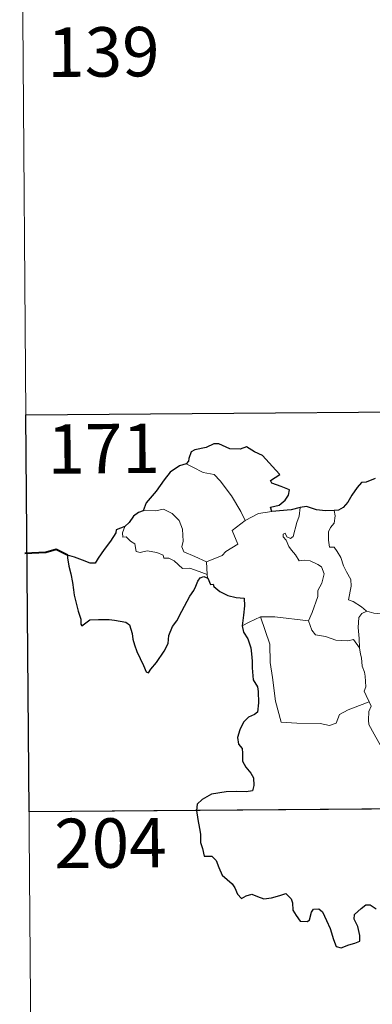
# Model space of a CAD drawing. Units: metres. Extents: x 552171 to 556649, y 4705101 to 4708106.
# Drawn here: x 552441 to 552495, y 4707067 to 4707216 of the extents above; entities that cross this region are included whole.
import ezdxf
from ezdxf.enums import TextEntityAlignment as Align

# ---------------------------------------------------------------- set-up
doc = ezdxf.new("R2010")
doc.units = ezdxf.units.M
doc.header["$MEASUREMENT"] = 0
doc.layers.add('Level 63', color=7, linetype='Continuous', lineweight=0)
doc.styles.add('Arial', font='ARIAL.TTF', dxfattribs={"height": 0.2})

msp = doc.modelspace()

# ---------------------------------------------------------------- linework, layer by layer
at = {"layer": 'Level 63', "linetype": 'Continuous', "lineweight": 0}
for points in [[(552441.44, 4707276.94, -0.74), (552442.38, 4707156.47, -0.74)], [(552442.38, 4707156.47, -0.74), (552972.06, 4707160.6, -0.74)], [(552442.38, 4707156.47, -0.74), (552443.32, 4707036.01, -0.74)], [(552466.7, 4707149.03, -0.74), (552467.7, 4707148.52, -0.74), (552469.24, 4707147.72, -0.74), (552470.9, 4707147.43, -0.74), (552471.83, 4707146.44, -0.74), (552473.56, 4707144.16, -0.74), (552474.96, 4707141.81, -0.74), (552475.61, 4707140.45, -0.74)], [(552469.77, 4707134.18, -0.74), (552467.97, 4707134.97, -0.74), (552466.3, 4707135.7, -0.74), (552466.04, 4707136.45, -0.74), (552466.23, 4707137.32, -0.74), (552466.12, 4707139.11, -0.74), (552465.61, 4707140.44, -0.74), (552464.54, 4707141.52, -0.74), (552463.26, 4707142.17, -0.74), (552462.05, 4707141.92, -0.74), (552460.45, 4707142.02, -0.74), (552460.14, 4707141.92, -0.74)], [(552477.65, 4707141.52, -0.74), (552479.68, 4707141.79, -0.74)], [(552482.88, 4707137.99, -0.74), (552483.47, 4707140.13, -0.74), (552483.8, 4707141.12, -0.74), (552483.96, 4707142.42, -0.74)], [(552489.11, 4707141.94, -0.74), (552489.27, 4707141.16, -0.74), (552489.14, 4707140.04, -0.74), (552488.55, 4707139.36, -0.74), (552488.28, 4707138.7, -0.74), (552488.26, 4707137.46, -0.74), (552488.42, 4707136.41, -0.74), (552489.14, 4707136.4, -0.74), (552489.57, 4707135.75, -0.74), (552490.13, 4707134.83, -0.74), (552490.52, 4707133.54, -0.74), (552491.01, 4707132.66, -0.74), (552491.67, 4707131.48, -0.74), (552491.71, 4707130.48, -0.74), (552491.3, 4707128.41, -0.74), (552492.02, 4707128.15, -0.74), (552493.25, 4707127.35, -0.74), (552493.97, 4707126.73, -0.74), (552494.05, 4707126.7, -0.74)], [(552475.61, 4707140.45, -0.74), (552473.65, 4707138.91, -0.74), (552474.53, 4707136.86, -0.74), (552472.71, 4707135.74, -0.74), (552472.14, 4707135.13, -0.74), (552469.77, 4707134.18, -0.74)], [(552475.61, 4707140.45, -0.74), (552477.65, 4707141.52, -0.74)], [(552457.39, 4707139.51, -0.74), (552457.04, 4707138.59, -0.74), (552457.09, 4707137.92, -0.74), (552457.57, 4707137.98, -0.74), (552458.22, 4707137.28, -0.74), (552458.88, 4707136.89, -0.74), (552459.12, 4707135.76, -0.74), (552459.72, 4707135.57, -0.74), (552460.79, 4707135.84, -0.74), (552462.23, 4707135.56, -0.74), (552463.19, 4707135.16, -0.74), (552463.27, 4707134.74, -0.74), (552464.06, 4707134.73, -0.74), (552464.87, 4707134.32, -0.74), (552466.12, 4707133.17, -0.74), (552467.25, 4707133.22, -0.74), (552468.67, 4707132.69, -0.74), (552469.87, 4707132.26, -0.74)], [(552485.24, 4707125.21, -0.74), (552485.8, 4707126.47, -0.74), (552486.62, 4707128.89, -0.74), (552486.65, 4707129.8, -0.74), (552487.24, 4707130.94, -0.74), (552487.58, 4707132.37, -0.74), (552487.19, 4707133.4, -0.74), (552486.63, 4707133.77, -0.74), (552485.5, 4707134.33, -0.74), (552484.6, 4707134.44, -0.74), (552483.83, 4707134.34, -0.74), (552483.27, 4707135.22, -0.74), (552482.63, 4707135.96, -0.74), (552482.26, 4707136.47, -0.74), (552481.84, 4707137.46, -0.74), (552481.37, 4707137.98, -0.74), (552481.41, 4707138.37, -0.74), (552481.67, 4707138.53, -0.74), (552481.93, 4707137.96, -0.74), (552482.5, 4707137.72, -0.74), (552482.88, 4707137.99, -0.74)], [(552469.77, 4707134.18, -0.74), (552469.87, 4707132.26, -0.74)], [(552469.87, 4707132.26, -0.74), (552469.88, 4707132.05, -0.74), (552469.98, 4707131.71, -0.74)], [(552475.18, 4707124.48, -0.74), (552476.25, 4707125.01, -0.74), (552477.94, 4707125.8, -0.74)], [(552477.94, 4707125.8, -0.74), (552480.14, 4707125.8, -0.74), (552485.24, 4707125.21, -0.74)], [(552477.94, 4707125.8, -0.74), (552479.34, 4707121.66, -0.74), (552479.4, 4707118.87, -0.74), (552479.78, 4707116.62, -0.74), (552480.24, 4707113.02, -0.74), (552481.06, 4707109.86, -0.74), (552483.48, 4707109.7, -0.74), (552486.99, 4707109.65, -0.74), (552488.41, 4707109.33, -0.74), (552489.42, 4707109.66, -0.74), (552489.95, 4707111.02, -0.74), (552491.22, 4707111.69, -0.74), (552492.95, 4707112.39, -0.74), (552494.44, 4707112.91, -0.74)], [(552492.96, 4707121.11, -0.74), (552492.93, 4707122.53, -0.74), (552492.75, 4707124.18, -0.74), (552492.84, 4707125.71, -0.74), (552493.33, 4707126.31, -0.74), (552494.05, 4707126.7, -0.74)], [(552494.05, 4707126.7, -0.74), (552495.13, 4707126.4, -0.74), (552496.26, 4707126.27, -0.74)], [(552485.23, 4707125.2, -0.74), (552485.24, 4707125.21, -0.74), (552485.73, 4707123.81, -0.74), (552486.3, 4707123.07, -0.74), (552487.8, 4707122.85, -0.74), (552489.39, 4707122.28, -0.74), (552491.2, 4707122.19, -0.74), (552492.07, 4707122.4, -0.74), (552492.96, 4707121.11, -0.74)], [(552494.44, 4707112.91, -0.74), (552493.96, 4707113.89, -0.74), (552493.68, 4707114.52, -0.74), (552493.92, 4707115.21, -0.74), (552493.8, 4707116.81, -0.74), (552493.73, 4707117.44, -0.74), (552493.38, 4707118.36, -0.74), (552493.26, 4707119.6, -0.74), (552493.12, 4707120.17, -0.74), (552492.96, 4707121.11, -0.74)], [(552494.44, 4707112.91, -0.74), (552494.73, 4707112.24, -0.74), (552494.4, 4707111.47, -0.74), (552494.3, 4707110.16, -0.74), (552494.36, 4707109.5, -0.74), (552495.17, 4707108.04, -0.74), (552496.33, 4707105.94, -0.74), (552497.08, 4707104.46, -0.74), (552497.25, 4707103.51, -0.74), (552498.11, 4707102.24, -0.74), (552498.62, 4707101.44, -0.74), (552498.78, 4707099.61, -0.74), (552498.98, 4707096.92, -0.74), (552499.26, 4707094.13, -0.74), (552499.69, 4707091.56, -0.74), (552499.83, 4707090.46, -0.74), (552499.53, 4707089.4, -0.74), (552499.4, 4707087.93, -0.74), (552501.68, 4707083.1, -0.74), (552503.07, 4707083.44, -0.74), (552504.29, 4707083.35, -0.74), (552506, 4707083.71, -0.74)], [(552442.84, 4707096.24, -0.74), (552884.25, 4707099.69, -0.74)]]:
    msp.add_polyline3d(points, dxfattribs=at)
at = {"layer": 'Level 63', "linetype": 'Continuous', "lineweight": 30}
msp.add_polyline3d([(552530.66, 4707157.16, -0.74), (552531.12, 4707096.93, -0.74), (552442.85, 4707096.24, -0.74), (552442.38, 4707156.47, -0.74), (552530.66, 4707157.16, -0.74)], close=True, dxfattribs=at)
for points in [[(552479.68, 4707141.79, -0.74), (552479.47, 4707142.45, -0.74), (552480.8, 4707142.78, -0.74), (552481.7, 4707143.54, -0.74), (552482.18, 4707144.28, -0.74), (552482.33, 4707145.09, -0.74), (552481.1, 4707145.58, -0.74), (552479.65, 4707146.1, -0.74), (552479.46, 4707146.52, -0.74), (552480.9, 4707147.44, -0.74), (552480.26, 4707148.06, -0.74), (552478.24, 4707150.3, -0.74), (552477.05, 4707150.86, -0.74), (552475.81, 4707151.62, -0.74), (552474.89, 4707151.26, -0.74), (552473.29, 4707151.34, -0.74), (552471.64, 4707152.1, -0.74), (552470.88, 4707152.05, -0.74), (552469.7, 4707151.53, -0.74), (552467.98, 4707151.14, -0.74), (552467.46, 4707150.84, -0.74), (552467.06, 4707149.86, -0.74), (552467.05, 4707149.42, -0.74), (552466.7, 4707149.03, -0.74)], [(552466.7, 4707149.03, -0.74), (552465.66, 4707148.75, -0.74), (552464.26, 4707147.77, -0.74), (552463.34, 4707146.59, -0.74), (552462.13, 4707144.9, -0.74), (552460.62, 4707143.14, -0.74), (552460.14, 4707141.92, -0.74)], [(552495.36, 4707146.8, -0.74), (552493.99, 4707146.27, -0.74), (552493.25, 4707146.21, -0.74), (552492.6, 4707145.45, -0.74), (552491.82, 4707144.31, -0.74), (552491.21, 4707143.22, -0.74), (552490.49, 4707142.41, -0.74), (552489.77, 4707142.01, -0.74), (552489.11, 4707141.94, -0.74)], [(552460.14, 4707141.92, -0.74), (552459.46, 4707141.67, -0.74), (552458.69, 4707141.09, -0.74), (552458.06, 4707140.12, -0.74), (552457.39, 4707139.51, -0.74)], [(552483.96, 4707142.42, -0.74), (552482.58, 4707142.06, -0.74), (552479.68, 4707141.79, -0.74)], [(552489.11, 4707141.94, -0.74), (552487.83, 4707141.93, -0.74), (552486.44, 4707142.06, -0.74), (552484.9, 4707142.58, -0.74), (552483.96, 4707142.42, -0.74)], [(552457.39, 4707139.51, -0.74), (552456.09, 4707139.02, -0.74), (552456.01, 4707138.55, -0.74), (552455.2, 4707137.32, -0.74), (552454.27, 4707136.04, -0.74), (552453.35, 4707134.71, -0.74), (552452.89, 4707133.96, -0.74), (552452.1, 4707133.99, -0.74), (552450.97, 4707134.44, -0.74), (552449.75, 4707134.89, -0.74), (552448.7, 4707135.18, -0.74), (552448.68, 4707134.75, -0.74), (552448.88, 4707133.5, -0.74), (552449.17, 4707132.37, -0.74), (552449.42, 4707131.05, -0.74), (552449.61, 4707129.93, -0.74), (552449.71, 4707129.12, -0.74), (552450.28, 4707126.68, -0.74), (552450.71, 4707125.47, -0.74), (552450.72, 4707124.7, -0.74), (552450.86, 4707124.47, -0.74), (552451.49, 4707124.91, -0.74), (552452.06, 4707125.37, -0.74), (552453.38, 4707125.43, -0.74), (552455, 4707125.41, -0.74), (552455.82, 4707125.33, -0.74), (552456.65, 4707125.18, -0.74), (552457.51, 4707125.02, -0.74), (552458.07, 4707124.62, -0.74), (552458.5, 4707123.28, -0.74), (552458.57, 4707122.45, -0.74), (552458.84, 4707121.56, -0.74), (552459.22, 4707120.55, -0.74), (552460.22, 4707118.46, -0.74), (552460.63, 4707117.49, -0.74), (552460.98, 4707117.32, -0.74), (552461.33, 4707117.87, -0.74), (552462.18, 4707118.91, -0.74), (552463.35, 4707120.61, -0.74), (552463.97, 4707121.76, -0.74), (552464.07, 4707123.01, -0.74), (552464.61, 4707124.35, -0.74), (552465.28, 4707125.2, -0.74), (552466.01, 4707126.69, -0.74), (552467.22, 4707128.96, -0.74), (552467.86, 4707129.83, -0.74), (552468.17, 4707130.46, -0.74), (552468.43, 4707131.24, -0.74), (552468.81, 4707131.73, -0.74), (552469.37, 4707131.94, -0.74), (552469.98, 4707131.71, -0.74)], [(552469.98, 4707131.71, -0.74), (552470.35, 4707130.72, -0.74), (552470.78, 4707130.77, -0.74), (552470.86, 4707130.42, -0.74), (552471.76, 4707129.65, -0.74), (552473.02, 4707129.07, -0.74), (552474.24, 4707128.76, -0.74), (552475.46, 4707128.67, -0.74), (552475.53, 4707127.51, -0.74), (552475.39, 4707126.08, -0.74), (552475.18, 4707124.48, -0.74)], [(552475.18, 4707124.48, -0.74), (552475.37, 4707123.5, -0.74), (552476.01, 4707122.5, -0.74), (552476.46, 4707121.12, -0.74), (552476.59, 4707120.23, -0.74), (552476.69, 4707119.09, -0.74), (552476.7, 4707118.1, -0.74), (552476.84, 4707116.24, -0.74), (552477.52, 4707115.21, -0.74), (552477.58, 4707114.5, -0.74), (552477.67, 4707112.75, -0.74), (552477.48, 4707111.36, -0.74), (552477.04, 4707110.99, -0.74), (552476.15, 4707110.59, -0.74), (552475.38, 4707109.84, -0.74), (552474.83, 4707108.68, -0.74), (552474.47, 4707107.52, -0.74), (552474.63, 4707106.49, -0.74), (552475.19, 4707105.82, -0.74), (552475.24, 4707105.11, -0.74), (552475.24, 4707103.94, -0.74), (552475.71, 4707103.03, -0.74), (552476.5, 4707102.09, -0.74), (552476.88, 4707101.38, -0.74), (552476.96, 4707100.22, -0.74), (552476.74, 4707099.42, -0.74), (552475.8, 4707099.24, -0.74), (552474.35, 4707099.3, -0.74), (552472.75, 4707099.26, -0.74), (552470.5, 4707098.92, -0.74), (552469.08, 4707098.12, -0.74), (552468.36, 4707097.38, -0.74), (552468.23, 4707096.43, -0.74), (552468.43, 4707095.08, -0.74), (552468.7, 4707093.68, -0.74), (552468.83, 4707092.82, -0.74), (552468.83, 4707091.59, -0.74), (552469.15, 4707090.66, -0.74), (552469.4, 4707089.49, -0.74), (552470.56, 4707089.51, -0.74), (552471.21, 4707088.86, -0.74), (552471.64, 4707087.76, -0.74), (552472.13, 4707086.6, -0.74), (552473.65, 4707085.31, -0.74), (552474.07, 4707084.68, -0.74), (552474.46, 4707083.72, -0.74), (552475.06, 4707083.1, -0.74), (552475.8, 4707083.49, -0.74), (552476.66, 4707083.73, -0.74), (552477.49, 4707083.39, -0.74), (552478.45, 4707083.04, -0.74), (552479.63, 4707083.16, -0.74), (552480.87, 4707083.53, -0.74), (552481.79, 4707083.82, -0.74), (552482.62, 4707083.04, -0.74), (552482.79, 4707082.42, -0.74), (552482.86, 4707081.29, -0.74), (552483.37, 4707080.5, -0.74), (552483.97, 4707079.65, -0.74), (552485.08, 4707079.58, -0.74), (552485.39, 4707079.83, -0.74), (552485.7, 4707081.01, -0.74), (552485.98, 4707081.46, -0.74), (552486.78, 4707081.5, -0.74), (552487.33, 4707081.04, -0.74), (552487.94, 4707079.74, -0.74), (552488.51, 4707078.53, -0.74), (552489, 4707076.86, -0.74), (552489.4, 4707075.81, -0.74), (552490.19, 4707075.58, -0.74), (552491.35, 4707076.06, -0.74), (552492.27, 4707076.28, -0.74), (552493.01, 4707076.58, -0.74), (552493.01, 4707077.47, -0.74), (552492.73, 4707078.83, -0.74), (552492.15, 4707079.96, -0.74), (552492.22, 4707080.63, -0.74), (552493.21, 4707081.54, -0.74), (552493.9, 4707082.1, -0.74), (552494.56, 4707082.1, -0.74), (552495.51, 4707081.51, -0.74)]]:
    msp.add_polyline3d(points, dxfattribs=at)
at = {"layer": 'Level 63', "linetype": 'Continuous', "lineweight": 40}
msp.add_polyline3d([(552448.7, 4707135.18, -0.74), (552446.97, 4707136.02, -0.74), (552445.4, 4707135.58, -0.74), (552442.24, 4707135.44, -0.74)], dxfattribs=at)

# ---------------------------------------------------------------- texts
at = {"layer": 'Level 63', "linetype": 'Continuous', "lineweight": 13, "style": 'Arial'}
for s, p in [('139', (552454.13, 4707211.55, -0.74)), ('171', (552454.16, 4707151.35, -0.74)), ('204', (552455.19, 4707091.49, -0.74))]:
    msp.add_text(s, height=7.5, rotation=0.4477, dxfattribs=at).set_placement(p, align=Align.MIDDLE_CENTER)

doc.saveas('drawing.dxf')
